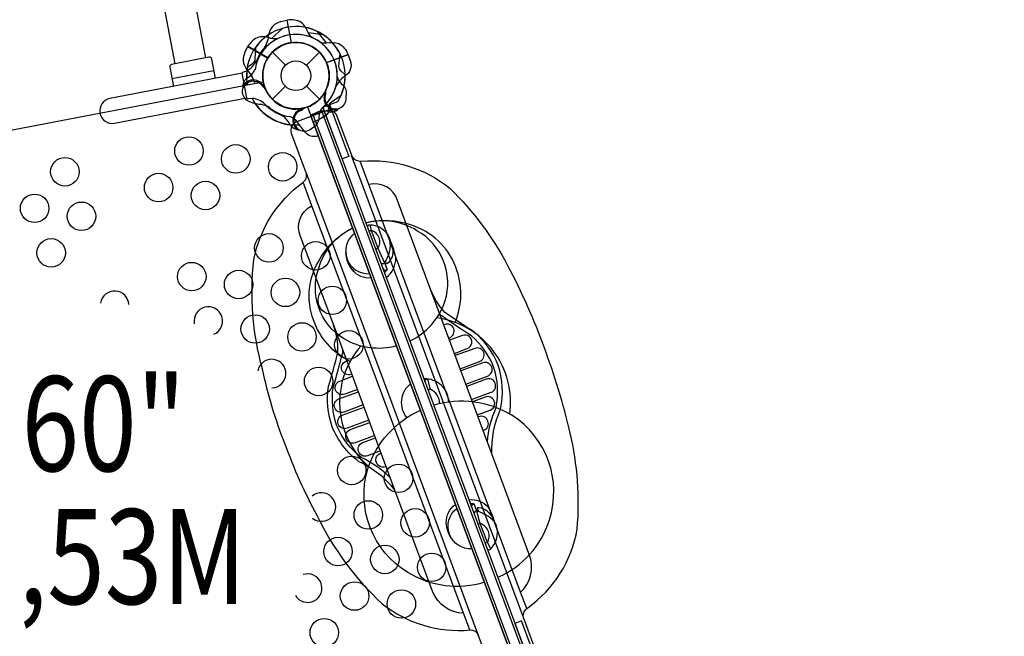
# Model space of a CAD drawing. Extents: x -8594 to 6531, y -3919 to 7236.
# Drawn here: x -3073 to -1756, y 1984 to 2809 of the extents above; entities that cross this region are included whole.
import ezdxf
from ezdxf.enums import TextEntityAlignment as Align

# ---------------------------------------------------------------- set-up
doc = ezdxf.new("R2010")
doc.units = 0
doc.header["$LTSCALE"] = 150
doc.header["$MEASUREMENT"] = 0
doc.layers.get('0').update_dxf_attribs({"linetype": 'CONTINUOUS'})
doc.layers.get('Defpoints').update_dxf_attribs({"linetype": 'CONTINUOUS'})
doc.layers.add('PW_DIMS_ASTM', color=30, linetype='CONTINUOUS')
doc.layers.add('PW_STRUCTURE', color=121, linetype='CONTINUOUS')
doc.styles.add('PW-DIMS', font='arial.ttf', dxfattribs={"width": 0.8, "height": 8})
doc.styles.get("Standard").update_dxf_attribs({"font": 'tahoma.ttf', "width": 0.9})
doc.dimstyles.new('PW_Metric', dxfattribs={"dimtxt": 175, "dimasz": 120, "dimexe": 50, "dimexo": 100, "dimgap": 80, "dimtad": 0, "dimtih": 1, "dimtoh": 1, "dimlfac": 0.001, "dimrnd": 0.01, "dimzin": 0, "dimtxsty": 'Standard', "dimblk": 'ORIGIN', "dimcen": 0.09, "dimse1": 1, "dimse2": 1, "dimadec": 0, "dimazin": 0, "dimtfac": 1, "dimtofl": 0, "dimtmove": 0, "dimatfit": 3, "dimfxl": 1, "dimtolj": 1, "dimtzin": 0, "dimarcsym": 0})

# ---------------------------------------------------------------- blocks, each defined once
blk = doc.blocks.new('_Origin')
at = {"color": 0, "linetype": 'ByBlock', "lineweight": -2}
blk.add_line((0, 0), (-1, 0), dxfattribs=at)
blk.add_circle((0, 0), 0.5, dxfattribs=at)
blk = doc.blocks.new('*D6')
at = {"layer": 'Defpoints', "color": 0, "transparency": 16777216}
for p in [(-4541.4, 6511.8), (-8199, -3858.8), (-72.5, -3858.8)]:
    blk.add_point(p, dxfattribs=at)
at = {"layer": 'PW_DIMS_ASTM', "color": 0, "lineweight": -2, "transparency": 16777216}
for p, q in [((-8199, 6391.8), (-8199, 1517.5)), ((-8199, -3738.8), (-8199, 1135.4))]:
    blk.add_line(p, q, dxfattribs=at)
at = {"layer": 'PW_DIMS_ASTM', "color": 0, "lineweight": -2, "transparency": 16777216, "xscale": 120, "yscale": 120, "zscale": 120}
for p, rotation in [((-8199, 6511.8), 90), ((-8199, -3858.8), 270)]:
    blk.add_blockref('_Origin', p, dxfattribs=dict(at, rotation=rotation))
at = {"layer": 'PW_DIMS_ASTM', "color": 0, "transparency": 16777216, "insert": (-8199, 1326.5), "char_height": 175, "attachment_point": 5}
blk.add_mtext('\\A1;10,37M', dxfattribs=at)

msp = doc.modelspace()

# ---------------------------------------------------------------- linework, layer by layer
at = {"layer": 'PW_STRUCTURE'}
for p, q in [((-2723.522, 2806.095), (-2715.345, 2807.963)), ((-2715.345, 2807.963), (-2709.629, 2778.035)), ((-2771.449, 2765.22, 1524), (-2767.571, 2772.657, 1524)), ((-2767.571, 2772.657, 1524), (-2741.077, 2757.61, 1524)), ((-2734.679, 2765.219), (-2717.28, 2747.82)), ((-2689.216, 2747.82), (-2671.817, 2765.219)), ((-2812.804, 2740.529), (-2869.063, 2729.785)), ((-2734.679, 2702.357), (-2717.28, 2719.757)), ((-2689.216, 2719.757), (-2671.817, 2702.357)), ((-2666.173, 2708.811, 1524), (-2664.379, 2710.209, 1524)), ((-2698.235, 2689.366), (-2696.008, 2688.907)), ((-2658.3, 2685.405, 1524), (-2662.812, 2686.166, 1524)), ((-2710.955, 2668.2), (-2713.301, 2672.129)), ((-2399.194, 2009.491, 0.4), (-2628.899, 2626.953, 0.4)), ((-2402.979, 2043.386, 0.4), (-2605.628, 2588.12, 0.4)), ((-2479.278, 2015.001, 0.4), (-2681.927, 2559.736, 0.4)), ((-2604.251, 2534.576, 1524), (-2602.612, 2527.017, 1524)), ((-2602.612, 2527.017, 1524), (-2593.677, 2502.999, 1524)), ((-2593.677, 2502.999, 1524), (-2584.881, 2483.435, 1524)), ((-2441.311, 2227.956, 0.4), (-2524.082, 2450.45, 0.4)), ((-2570.897, 2179.748, 0.4), (-2653.668, 2402.243, 0.4)), ((-2456.755, 2134.944, 1524), (-2461.463, 2151.68, 1524)), ((-2447.245, 2109.381, 1524), (-2456.755, 2134.944, 1524)), ((-2442.611, 2100.983, 1524), (-2447.245, 2109.381, 1524))]:
    msp.add_line(p, q, dxfattribs=at)
at = {"layer": 'PW_STRUCTURE', "linetype": 'Continuous'}
for p, q in [((-2774.052, 2738.734), (-2768.99, 2740.477)), ((-2768.746, 2704.387), (-2774.971, 2736.984)), ((-2761.922, 2703.388), (-2767.247, 2703.099))]:
    msp.add_line(p, q, dxfattribs=at)
at = {"layer": 'PW_STRUCTURE'}
for points in [[(-2823.695, 2757.651), (-3178.769, 4616.925, 1), (-3220.185, 4609.016), (-2865.11, 2749.742)], [(-2680.943, 2784.43, -0.09715188), (-2686.924, 2791.499, 0.13553864), (-2696.039, 2805.109, 0.16689061), (-2714.837, 2808.066)], [(-2671.5, 2779.11, 0.09715188), (-2662.354, 2777.659, -0.13553864), (-2645.991, 2776.918, -0.16689061), (-2633.719, 2762.375)], [(-2768.022, 2745.58), (-2761.674, 2749.732, 0.2104522), (-2757.884, 2755.558), (-2756.915, 2771.927)], [(-2810.834, 2730.212), (-2815.746, 2755.936, 0.41421356), (-2819.461, 2758.46), (-2869.482, 2748.907, 0.41421356), (-2872.005, 2745.192), (-2867.093, 2719.468)], [(-2633.535, 2761.881), (-2630.616, 2754.035, -0.36947709), (-2638.331, 2733.009)], [(-2773.904, 2716.83), (-2773.953, 2720.373, -0.19094325), (-2768.939, 2730.304, 0.09097857), (-2760.443, 2737.662, 0.0425784), (-2757.952, 2742.126, 0.0425784)], [(-2739.678, 2692.137, 0.0393346), (-2748.754, 2695.162, -0.10632991), (-2763.809, 2698.556, -0.72299211), (-2765.581, 2725.813, -0.35423013), (-2748.06, 2719.885, -0.04996685), (-2743.575, 2715.092, -0.04996685)], [(-2638.331, 2733.009, 0.13027203), (-2649.931, 2718.979, 0.13027203)], [(-2746.291, 2718.219, 0.00869353), (-2746.167, 2722.223)], [(-2659.592, 2684.505), (-2659.332, 2692.086, -0.2104522), (-2656.313, 2698.346), (-2642.816, 2707.66)], [(-2696.427, 2687.432, -0.01208541), (-2690.894, 2691.09)], [(-2680.855, 2664.742), (-2678.075, 2666.368, 0.19094325), (-2672.181, 2675.803, -0.09097857), (-2670.291, 2686.883, -0.0425784), (-2667.765, 2691.326)], [(-2702.013, 2672.718, 0.13780709), (-2711.444, 2679.063)], [(-2701.713, 2661.891, 0.05292277), (-2698.591, 2661.333, 0.05292277)], [(-2498.999, 2383.024), (-2497.819, 2383.462, 1), (-2504.353, 2401.024), (-2505.532, 2400.585)], [(-2491.36, 2362.491), (-2474.222, 2368.866, 1), (-2480.781, 2386.498), (-2497.919, 2380.123)], [(-2483.706, 2341.916), (-2457.691, 2351.594, 1), (-2464.224, 2369.156), (-2490.239, 2359.478)], [(-2628.584, 2334.816), (-2629.764, 2334.377, -1), (-2636.297, 2351.939), (-2635.118, 2352.378)], [(-2476.049, 2321.334), (-2447.014, 2332.136, 1), (-2453.572, 2349.763), (-2482.607, 2338.962)], [(-2620.946, 2314.283), (-2638.084, 2307.907, -1), (-2644.644, 2325.539), (-2627.505, 2331.915)], [(-2468.392, 2300.75), (-2442.379, 2310.428, 1), (-2448.941, 2328.067), (-2474.954, 2318.39)], [(-2613.292, 2293.708), (-2639.307, 2284.03, -1), (-2645.84, 2301.592), (-2619.825, 2311.27)], [(-2460.734, 2280.165), (-2443.58, 2286.547, 1), (-2450.114, 2304.111), (-2467.268, 2297.729)], [(-2605.635, 2273.127), (-2634.67, 2262.325, -1), (-2641.228, 2279.952), (-2612.193, 2290.754)], [(-2452.997, 2259.368), (-2452.25, 2259.646, 1), (-2458.986, 2277.754), (-2459.734, 2277.476)], [(-2597.977, 2252.543), (-2623.991, 2242.865, -1), (-2630.553, 2260.505), (-2604.539, 2270.182)], [(-2590.319, 2231.958), (-2607.474, 2225.576, -1), (-2614.008, 2243.14), (-2596.853, 2249.521)], [(-2582.583, 2211.16), (-2583.33, 2210.882, -1), (-2590.066, 2228.99), (-2589.319, 2229.268)]]:
    msp.add_lwpolyline(points, format="xyb", dxfattribs=at)
for points in [[(-2715.355, 2807.967), (-2709.591, 2777.783)], [(-2709.068, 2777.856), (-2714.837, 2808.066)], [(-2666.634, 2788.507), (-2686.598, 2790.932)], [(-2675.429, 2793.461), (-2663.008, 2777.644)], [(-2662.545, 2751.651), (-2633.719, 2762.375)], [(-2633.535, 2761.881), (-2662.336, 2751.166)], [(-2667.355, 2691.941), (-2647.045, 2699.496)], [(-2696.008, 2688.907), (-2694.675, 2688.632)], [(-2667.355, 2691.941), (-2665.284, 2686.375)], [(-2658.992, 2687.667), (-2656.013, 2688.775), (-2655.29, 2686.831)]]:
    msp.add_lwpolyline(points, dxfattribs=at)
for points, elevation in [([(-2721.182, 2797.137), (-2735.969, 2783.507)], 1524), ([(-2675.429, 2793.461), (-2663.008, 2777.644)], 1524), ([(-2767.581, 2772.652), (-2740.861, 2757.476)], 1524), ([(-2740.576, 2757.921), (-2767.32, 2773.111)], 1524), ([(-2662.545, 2751.651), (-2633.719, 2762.375)], 1524), ([(-2633.535, 2761.88), (-2662.336, 2751.166)], 1524), ([(-2667.354, 2691.941), (-2647.045, 2699.496)], 1524), ([(-2664.379, 2710.209), (-2663.306, 2711.047)], 1524), ([(-2668.443, 2685.76), (-2389.473, 1935.869)], 1524), ([(-2667.354, 2691.941), (-2655.513, 2660.11), (-2655.513, 2660.11)], 1524), ([(-2401.376, 1931.441), (-2680.346, 2681.331)], 1524), ([(-2689.698, 2604.107), (-2459.208, 1984.535)], 0.4), ([(-2584.881, 2483.435), (-2581.401, 2474.081)], 1524), ([(-2523.498, 2314.408), (-2527.136, 2328.192)], 1524), ([(-2461.463, 2151.68), (-2465.103, 2161.462)], 1524)]:
    msp.add_lwpolyline(points, dxfattribs=dict(at, elevation=elevation))
for points, elevation in [([(-2727.352, 2783.598, -0.09715188), (-2736.612, 2783.626, 0.13553864), (-2752.884, 2785.508, 0.16689061), (-2767.32, 2773.111)], 1524), ([(-2671.5, 2779.11, 0.09715188), (-2662.354, 2777.659, -0.13553864), (-2645.99, 2776.918, -0.16689061), (-2633.719, 2762.375)], 1524), ([(-2768.022, 2745.579), (-2761.674, 2749.731, 0.2104522), (-2757.884, 2755.557), (-2756.915, 2771.927)], 1524), ([(-2637.422, 2735.086), (-2643.026, 2740.198, -0.2104522), (-2645.837, 2746.554), (-2644.18, 2762.869)], 1524), ([(-2633.535, 2761.88), (-2630.616, 2754.035, -0.36947709), (-2638.331, 2733.008)], 1524), ([(-2773.904, 2716.83), (-2773.953, 2720.373, -0.19094325), (-2768.939, 2730.303, 0.09097857), (-2760.443, 2737.662, 0.0425784), (-2757.952, 2742.125, 0.0425784)], 1524), ([(-2739.678, 2692.136, 0.0393346), (-2748.754, 2695.162, -0.10632991), (-2763.809, 2698.556, -0.72299211), (-2765.58, 2725.813, -0.35423013), (-2748.06, 2719.885, -0.04996685), (-2743.575, 2715.091, -0.04996685)], 1524), ([(-2638.331, 2733.008, 0.13027203), (-2649.931, 2718.979, 0.13027203)], 1524), ([(-2636.156, 2706.084), (-2635.592, 2709.256, 0.19094325), (-2638.957, 2719.859, -0.09097857), (-2646.168, 2728.48, -0.0425784), (-2647.915, 2733.284)], 1524), ([(-2746.291, 2718.218, 0.00869353), (-2746.167, 2722.223)], 1524), ([(-2663.528, 2708.934, -0.01208541), (-2662.726, 2715.518)], 1524), ([(-2717.665, 2240.741, -0.04056857), (-2748.152, 2341.909, -0.09418555), (-2759.617, 2487.825, -0.18956704), (-2694.007, 2590.997, 0.36592731), (-2689.698, 2604.107), (-2709.251, 2656.669, -0.40111787), (-2700.804, 2673.207), (-2663.625, 2686.99, -0.42334529), (-2648.622, 2679.684), (-2628.289, 2625.313, 0.24820736), (-2615.383, 2619.544, -0.19527773), (-2497.215, 2582.963, -0.07959489), (-2420.249, 2479.941, -0.03439674), (-2371.391, 2370.341, -3.10083004)], 0.4), ([(-2647.506, 2688.353, 0.05292277), (-2645.057, 2690.369, 0.05292277)], 1524), ([(-2673.368, 2653.468), (-2673.551, 2653.399, -0.34266731), (-2691.133, 2658.918), (-2701.508, 2672.101, 0.14747996), (-2711.444, 2679.063)], 1524), ([(-2394.737, 2021.231), (-2402.979, 2043.386, 0.29886095), (-2390.535, 2091.466), (-2441.311, 2227.956, -0.11595404), (-2429.642, 2288.058, 0.13183589), (-2432.979, 2346.675, 0.11801417), (-2464.643, 2390.858, -0.01214011), (-2504.178, 2417.329, -0.09700714), (-2524.082, 2450.45), (-2567.414, 2566.928, 0.40474092), (-2605.628, 2588.12), (-2617.316, 2619.54)], 0.4), ([(-2470.947, 1992.606), (-2479.278, 2015.001, -0.29886095), (-2520.121, 2043.258), (-2570.897, 2179.748, 0.11595404), (-2619.01, 2217.61, -0.13183589), (-2654.795, 2264.156, -0.11801417), (-2659.707, 2318.291, 0.01214011), (-2647.085, 2364.166, 0.09700714), (-2653.668, 2402.243), (-2696.999, 2518.72, -0.40474092), (-2681.927, 2559.736), (-2693.644, 2591.23)], 0.4), ([(-2630.774, 2351.78, -0.19789914), (-2679.874, 2407.233, -0.23345443), (-2670.902, 2489.246, -0.14971481), (-2627.468, 2530.088)], 1524), ([(-2568.862, 2372.55, -0.20514976), (-2638.908, 2381.819, -0.35672029), (-2672.392, 2477.837, -0.20961281), (-2627.505, 2530.186)], 1524), ([(-2551.008, 2379.192, 0.20514976), (-2504.051, 2431.989, 0.35672029), (-2541.464, 2526.544, 0.20961281), (-2609.65, 2536.828)], 1524), ([(-2490.598, 2403.881, 0.19806085), (-2489.655, 2477.997, 0.23345443), (-2550.047, 2534.206, 0.14971481), (-2609.614, 2536.73)], 1524), ([(-2607.331, 2530.595, -0.50010992), (-2604.251, 2534.576, -0.25684407), (-2581.239, 2521.929, -0.15215692), (-2578.004, 2514.656, -0.19245027), (-2585.163, 2482.976, -0.35623437), (-2589.659, 2483.092)], 1524), ([(-2624.847, 2523.037, 0.74358006), (-2604.773, 2469.076)], 1524), ([(-2602.6, 2527.014, 0.14475731), (-2605.337, 2525.234, 0.14475731)], 1524), ([(-2582.579, 2464.059, 0.23850847), (-2569.704, 2490.725, 0.05165948), (-2579.069, 2518.539, 0.17578463)], 1524), ([(-2577.786, 2513.107, -0.19614984), (-2574.779, 2491.549, -0.12216575), (-2582.325, 2481.605), (-2583.689, 2485.27)], 1524), ([(-2636.946, 2497.809, 0.18293621), (-2626.153, 2472.155, 0.39065478)], 1524), ([(-2628.203, 2474.505, 0.25953625), (-2602.788, 2463.741, 0.25953625)], 1524), ([(-2586.784, 2475.364, 0.33135657), (-2581.401, 2474.081, 0.33135657)], 1524), ([(-2585.08, 2470.783, 0.05052179), (-2581.401, 2474.081)], 1524), ([(-2447.334, 2244.146, -0.08502354), (-2435.723, 2290.013, 0.12971875), (-2438.941, 2344.478, 0.11645308), (-2468.451, 2385.754, -0.01219556), (-2508.408, 2412.542, -0.00963417), (-2511.13, 2415.633)], 0.4), ([(-2718.03, 2241.718, 0.04056857), (-2674.771, 2145.318, 0.09418555), (-2587.821, 2027.578, 0.18956704), (-2470.656, 1992.631, -0.34843424), (-2459.484, 1985.277), (-2439.808, 1932.784, 0.37834538), (-2421.993, 1926.26), (-2384.805, 1940.023, 0.39851636), (-2378.963, 1955.109), (-2399.194, 2009.491, -0.29155978), (-2393.262, 2022.33, 0.19804053), (-2327.259, 2127.646, 0.07959489), (-2336.622, 2255.902, 0.03439674), (-2371.528, 2370.709, 3.10083004)], 0.4), ([(-2576.92, 2195.938, 0.08502354), (-2615.685, 2223.065, -0.12971875), (-2648.847, 2266.39, -0.11645308), (-2653.489, 2316.917, 0.01219556), (-2640.755, 2363.307, 0.00963417), (-2640.715, 2367.425)], 0.4), ([(-2530.732, 2324.689, -0.3591713), (-2528.289, 2328.298, -0.3591713)], 1524), ([(-2511.506, 2295.087, 0.3325868), (-2523.548, 2314.427), (-2526.505, 2313.327)], 1524), ([(-2433.39, 2063.027, 0.21955242), (-2364.506, 2140.022, 0.34151448), (-2414.454, 2279.761, 0.21114457), (-2518.981, 2293.102)], 1524), ([(-2451.244, 2056.385, -0.21955242), (-2553.701, 2069.639, -0.34151448), (-2607.228, 2208.046, -0.21114457), (-2536.836, 2286.46)], 1524), ([(-2502.203, 2135.81, -0.25953625), (-2490.003, 2160.568, -0.25953625)], 1524), ([(-2472.018, 2166.865, -0.23877927), (-2446.395, 2156.859, -0.07385441), (-2439.091, 2141.035, -0.15211552)], 1524), ([(-2470.059, 2161.598, -0.05911395), (-2465.103, 2161.462)], 1524), ([(-2468.338, 2156.973, -0.33135657), (-2465.103, 2161.462, -0.33135657)], 1524), ([(-2467.944, 2101.272, -0.74358006), (-2488.018, 2155.232)], 1524), ([(-2447.507, 2100.979, 0.41304812), (-2442.602, 2100.993, 0.20137006), (-2433.946, 2125.994, 0.09406097), (-2437.738, 2137.611, 0.11569978), (-2461.463, 2151.68, 0.52819625), (-2464.872, 2147.655)], 1524), ([(-2437.738, 2137.611, 0.17476446), (-2449.595, 2152.956, 0.16114092), (-2461.123, 2155.804), (-2459.321, 2150.961)], 1524), ([(-2493.481, 2112.666, -0.17108122), (-2502.203, 2135.81, -0.39065478)], 1524), ([(-2447.236, 2109.385, -0.14475731), (-2450.47, 2108.943, -0.14475731)], 1524)]:
    msp.add_lwpolyline(points, format="xyb", dxfattribs=dict(at, elevation=elevation))
at = {"layer": 'PW_STRUCTURE', "elevation": 1524}
msp.add_lwpolyline([(-3191.817, 1461.231), (-3585.918, 2520.6, 0.36597751), (-3557.755, 2570.599), (-2746.909, 2725.45, 0.46415309), (-2687.75, 2692.128), (-2399.923, 1918.431, 0.46415309), (-2422.92, 1854.546), (-3137.824, 1441.796, 0.36597751)], format="xyb", close=True, dxfattribs=at)
at = {"layer": 'PW_STRUCTURE'}
msp.add_lwpolyline([(-2774.973, 2737.06), (-2951.936, 2703.265, 0.41421356), (-2965.207, 2683.728), (-2965.18, 2683.588, 0.41421356), (-2945.644, 2670.316), (-2768.68, 2704.112)], format="xyb", close=True, dxfattribs=at)
at = {"layer": 'PW_STRUCTURE', "elevation": 1524}
for points in [[(-2404.351, 1930.334), (-2683.322, 2680.224), (-2665.467, 2686.867), (-2386.497, 1936.976)], [(-2658.427, 2695.262), (-2632.599, 2625.834), (-2641.526, 2622.513), (-2667.354, 2691.941)], [(-2375.681, 1935.223), (-2401.509, 2004.651), (-2410.437, 2001.33), (-2384.609, 1931.902)]]:
    msp.add_lwpolyline(points, close=True, dxfattribs=at)
at = {"layer": 'PW_STRUCTURE'}
for centre, radius in [((-2703.248, 2733.788), 44.45), ((-2703.248, 2733.788), 19.844), ((-2846.292, 2633.148, 1524), 19.05), ((-2783.658, 2622.573, 1524), 19.05), ((-3012.054, 2605.358, 1524), 19.05), ((-2721.024, 2611.998, 1524), 19.05), ((-2886.786, 2584.208, 1524), 19.05), ((-2824.152, 2573.632, 1524), 19.05), ((-3052.548, 2556.418, 1524), 19.05), ((-2989.914, 2545.842, 1524), 19.05), ((-3030.407, 2496.902, 1524), 19.05), ((-2739.377, 2503.542, 1524), 19.05), ((-2676.743, 2492.967, 1524), 19.05), ((-2842.505, 2465.177, 1524), 19.05), ((-2779.871, 2454.602, 1524), 19.05), ((-2717.237, 2444.027, 1524), 19.05), ((-2654.603, 2433.452, 1524), 19.05), ((-2757.73, 2395.087, 1524), 19.05), ((-2695.096, 2384.512, 1524), 19.05), ((-2632.462, 2373.937, 1524), 19.05), ((-2672.956, 2324.997, 1524), 19.05), ((-2628.675, 2205.967, 1524), 19.05), ((-2566.041, 2195.392, 1524), 19.05), ((-2606.534, 2146.452, 1524), 19.05), ((-2543.9, 2135.877, 1524), 19.05), ((-2647.028, 2097.512, 1524), 19.05), ((-2584.394, 2086.937, 1524), 19.05), ((-2521.76, 2076.362, 1524), 19.05), ((-2624.888, 2037.997, 1524), 19.05), ((-2562.254, 2027.422, 1524), 19.05), ((-2665.381, 1989.057, 1524), 19.05)]:
    msp.add_circle(centre, radius, dxfattribs=at)
for centre, radius, start, end in [((-2718.367, 2785.129), 21.59, 103.811871, 168.546163), ((-2703.248, 2733.788), 65.838, 65.005569, 144.599934), ((-2703.248, 2733.788, 1524), 65.838, 65.005569, 144.599934), ((-2703.248, 2733.788, 1524), 65.838, 26.211937, 105.806301), ((-2703.248, 2733.788), 66.081, 123.31567, 174.190981), ((-2703.248, 2733.788), 55.336, 54.988759, 171.3344), ((-2703.248, 2733.788, 1524), 55.336, 54.988759, 171.3344), ((-2703.248, 2733.788), 44.704, 98.206619, 276.438295), ((-2703.248, 2733.788), 44.45, 23.694989, 195.081363), ((-2703.248, 2733.788, 1524), 44.45, 23.694989, 195.081363), ((-2774.429, 2790.588), 34.922, 326.201079, 358.076475), ((-2703.248, 2733.788, 1524), 44.45, 335.730507, 147.116882), ((-2703.248, 2733.788, 1524), 55.336, 359.477471, 115.823111), ((-2703.248, 2733.788), 44.45, 286.136443, 97.522817), ((-2703.248, 2733.788), 55.336, 309.883406, 66.229047), ((-2703.248, 2733.788), 65.838, 336.617872, 56.212237), ((-2752.143, 2755.554, 1524), 21.59, 153.405935, 218.140227), ((-2703.248, 2733.788), 56.342, 138.444656, 159.277827), ((-2784.097, 2768.399), 31.747, 298.414326, 332.468172), ((-2703.248, 2733.788, 1524), 44.704, 147.800684, 190.811866), ((-2703.248, 2733.788), 44.45, 204.873896, 23.013893), ((-2703.248, 2733.788, 1524), 44.45, 204.873896, 23.013893), ((-2703.248, 2733.788, 1524), 66.081, 172.909735, 190.811866), ((-2792.639, 2716.404, 1524), 34.922, 15.795144, 47.670539), ((-2703.248, 2733.788), 65.838, 169.682865, 183.075088), ((-2703.248, 2733.788, 1524), 65.838, 169.682865, 183.075088), ((-2760.383, 2712.534), 15.572, 24.853614, 150.61087), ((-2760.382, 2712.533, 1524), 15.572, 24.853614, 150.61087), ((-2703.248, 2733.788, 1524), 56.342, 188.038721, 190.811837), ((-2703.248, 2733.788), 65.838, 328.610632, 359.876267), ((-2703.248, 2733.788, 1524), 65.838, 328.610632, 359.876267), ((-2703.248, 2733.788, 1524), 65.838, 347.736783, 1.129006), ((-2703.248, 2733.788), 55.336, 311.185382, 344.477383), ((-2703.248, 2733.788, 1524), 55.336, 311.185382, 344.477383), ((-2703.248, 2733.788), 66.081, 207.389638, 263.332115), ((-2763.098, 2677.755), 25.661, 44.800391, 87.373036), ((-2703.248, 2733.788, 1524), 44.704, 290.405935, 326.032359), ((-2650.241, 2703.683, 1524), 15.572, 155.223793, 280.114959), ((-2650.241, 2703.683, 1524), 14.287, 158.4369, 9.675732), ((-2703.248, 2733.788), 65.838, 214.739045, 266.312803), ((-2703.248, 2733.788, 1524), 65.838, 214.739045, 274.237488), ((-2695.931, 2744.456), 68.999, 224.800391, 246.300352), ((-2703.248, 2733.788), 55.336, 228.825712, 261.482), ((-2703.248, 2733.788, 1524), 55.336, 228.825712, 261.482), ((-2691.813, 2673.91), 15.572, 105.629729, 230.520894), ((-2691.813, 2673.91), 14.287, 108.842835, 320.081667), ((-2703.248, 2733.788, 1524), 66.081, 290.405935, 312.92618), ((-2666.585, 2663.79, 1524), 22.692, 80.429185, 115.894417), ((-2657.211, 2702.653, 1524), 17.283, 266.388301, 304.165437), ((-2732.785, 2660.498), 22.692, 30.83512, 66.300352), ((-2706.628, 2746.275, 1524), 68.999, 289.420855, 295.894417), ((-2703.248, 2733.788), 65.838, 298.142718, 311.534941), ((-2697.116, 2678.551), 17.283, 216.794236, 254.571372), ((-2607.165, 2511.622, 1524), 16.055, 327.332748, 73.479123), ((-2590.537, 2494.588, 1524), 8.929, 110.405935, 131.305787), ((-2945.633, 2426.812, 1524), 19.05, 2.944556, 171.017158), ((-2820.365, 2405.662, 1524), 19.05, 292.107249, 190.456696), ((-2530.564, 2296.788, 1524), 114.308, 352.032635, 82.131213), ((-2530.564, 2296.788, 1524), 114.308, 138.650691, 228.819293), ((-2735.59, 2335.572, 1524), 19.05, 270.131402, 168.865619), ((-2530.611, 2296.633, 1524), 31.75, 127.590772, 219.555489), ((-2530.611, 2296.633, 1524), 31.75, 1.373715, 92.675157), ((-2669.168, 2157.027, 1524), 19.05, 231.849925, 130.751324), ((-2459.859, 2143.316, 1524), 8.929, 269.506083, 290.405935), ((-2462.637, 2118.205, 1524), 17.748, 330.199285, 70.612586), ((-2687.522, 2048.571, 1524), 19.05, 210.178116, 108.861298)]:
    msp.add_arc(centre, radius, start, end, dxfattribs=at)
at = {"layer": 'PW_STRUCTURE', "linetype": 'Continuous'}
for centre, start, end in [((-2773.411, 2737.281), 113.811871, 190.811871), ((-2767.186, 2704.685), 190.811871, 267.811871)]:
    msp.add_arc(centre, 1.587, start, end, dxfattribs=at)

# ---------------------------------------------------------------- texts
at = {"style": 'PW-DIMS', "width": 0.8}
for s, p in [('60"', (-2960.211, 2252.019, 1219.2)), ('1,53M', (-2960.211, 2074.219, 1219.2))]:
    msp.add_text(s, height=127, dxfattribs=at).set_placement(p, align=Align.MIDDLE)

# ---------------------------------------------------------------- dimensions: what is measured, and where the dimension line sits
at = {"layer": 'PW_DIMS_ASTM'}
dim = msp.add_linear_dim(base=(-8199.009, -3858.817), p1=(-4541.409, 6511.763), p2=(-72.483, -3858.817), angle=90, dimstyle='PW_Metric', override={"dimpost": 'M\\X'}, dxfattribs=at)
dim.commit()
dim.dimension.update_dxf_attribs({"geometry": '*D6', "text_midpoint": (-8199.009, 1326.473)})

doc.saveas('drawing.dxf')
